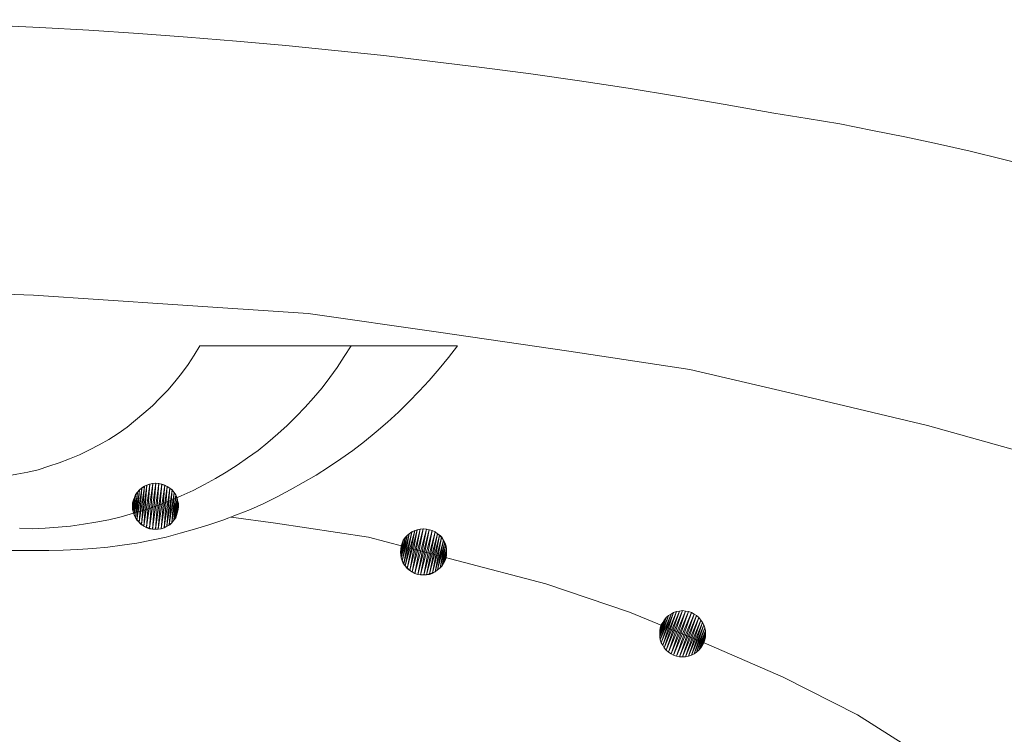
# Model space of a CAD drawing. Extents: x -57 to 28, y -134 to 5.
# Drawn here: x -4 to 7, y -66 to -58 of the extents above; entities that cross this region are included whole.
import ezdxf

# ---------------------------------------------------------------- set-up
doc = ezdxf.new("R2010")
doc.units = 0
doc.header["$LTSCALE"] = 3
doc.header["$MEASUREMENT"] = 0
doc.layers.add('ARCHITECT', color=7, linetype='CONTINUOUS')

msp = doc.modelspace()

# ---------------------------------------------------------------- linework, layer by layer
at = {"layer": 'ARCHITECT', "color": 7, "lineweight": 0}
for points in [[(4.168, -59.1), (3.64, -59.008), (3.113, -58.917), (2.586, -58.831), (2.059, -58.75), (1.532, -58.675), (0.999, -58.605), (0.466, -58.54), (-0.061, -58.476), (-0.593, -58.422), (-1.126, -58.368), (-1.659, -58.32), (-2.191, -58.277), (-2.724, -58.239), (-3.262, -58.201), (-3.794, -58.174), (-4.327, -58.147), (-4.86, -58.126), (-5.398, -58.11), (-5.93, -58.099), (-6.468, -58.094), (-7.001, -58.088)], [(6.997, -59.686), (6.648, -59.6), (6.298, -59.514), (5.943, -59.433), (5.588, -59.358), (5.238, -59.288), (4.883, -59.218), (4.528, -59.159), (4.168, -59.1)], [(-3.864, -61.074), (-5.435, -61.02)], [(-2.353, -61.176), (-3.864, -61.074)], [(-0.884, -61.273), (-2.353, -61.176)], [(0.531, -61.477), (-0.884, -61.273)], [(1.946, -61.682), (0.531, -61.477)], [(-4.16, -63.038), (-4.042, -63.016), (-3.924, -62.995), (-3.811, -62.968), (-3.698, -62.93), (-3.585, -62.892), (-3.472, -62.849), (-3.364, -62.806), (-3.256, -62.752), (-3.149, -62.699), (-3.047, -62.64), (-2.944, -62.575), (-2.848, -62.505), (-2.756, -62.43), (-2.665, -62.354), (-2.573, -62.274), (-2.493, -62.193), (-2.406, -62.107), (-2.331, -62.015), (-2.256, -61.924), (-2.186, -61.827), (-2.121, -61.725), (-2.057, -61.623)], [(-4.015, -63.603), (-3.875, -63.608), (-3.735, -63.603), (-3.595, -63.592), (-3.461, -63.581), (-3.321, -63.559), (-3.187, -63.538), (-3.047, -63.511), (-2.912, -63.479), (-2.778, -63.441), (-2.649, -63.403), (-2.519, -63.355), (-2.385, -63.307), (-2.261, -63.253), (-2.132, -63.194), (-2.008, -63.129), (-1.89, -63.065), (-1.772, -62.995), (-1.653, -62.919), (-1.54, -62.839), (-1.427, -62.758), (-1.32, -62.672), (-1.212, -62.58), (-1.11, -62.489), (-1.013, -62.392), (-0.916, -62.29), (-0.825, -62.188), (-0.733, -62.08), (-0.647, -61.967), (-0.567, -61.859), (-0.491, -61.741), (-0.416, -61.623)], [(-3.698, -63.845), (-3.542, -63.839), (-3.38, -63.834), (-3.219, -63.823), (-3.057, -63.807), (-2.901, -63.785), (-2.74, -63.764), (-2.584, -63.732), (-2.423, -63.699), (-2.272, -63.656), (-2.116, -63.613), (-1.96, -63.565), (-1.809, -63.516), (-1.659, -63.457), (-1.508, -63.398), (-1.363, -63.334), (-1.218, -63.264), (-1.078, -63.188), (-0.938, -63.108), (-0.798, -63.027), (-0.663, -62.941), (-0.529, -62.849), (-0.4, -62.758), (-0.271, -62.661), (-0.147, -62.559), (-0.023, -62.451), (0.095, -62.344), (0.208, -62.231), (0.321, -62.118), (0.429, -61.999), (0.536, -61.876), (0.639, -61.752), (0.735, -61.623)], [(0.735, -61.623), (-2.057, -61.623)], [(3.258, -61.881), (1.946, -61.682)], [(4.571, -62.188), (3.258, -61.881)], [(5.835, -62.489), (4.571, -62.188)], [(7.1, -62.844), (5.835, -62.489)], [(-1.239, -63.549), (-1.718, -63.484)], [(-0.228, -63.699), (-1.239, -63.549)], [(0.73, -63.952), (-0.228, -63.699)], [(-9.201, -63.845), (-3.698, -63.845)], [(1.693, -64.205), (0.73, -63.952)], [(2.602, -64.512), (1.693, -64.205)], [(3.463, -64.867), (2.602, -64.512)], [(4.27, -65.216), (3.463, -64.867)], [(5.077, -65.625), (4.27, -65.216)], [(5.787, -66.077), (5.077, -65.625)]]:
    msp.add_lwpolyline(points, dxfattribs=at)
for points in [[(-2.288, -63.366), (-2.293, -63.334), (-2.299, -63.301), (-2.31, -63.269), (-2.32, -63.242), (-2.342, -63.21), (-2.363, -63.188), (-2.385, -63.167), (-2.412, -63.151), (-2.444, -63.134), (-2.476, -63.124), (-2.509, -63.118), (-2.541, -63.113), (-2.573, -63.118), (-2.606, -63.124), (-2.632, -63.134), (-2.665, -63.151), (-2.692, -63.167), (-2.713, -63.188), (-2.735, -63.21), (-2.756, -63.242), (-2.767, -63.269), (-2.778, -63.301), (-2.788, -63.334), (-2.788, -63.366), (-2.788, -63.398), (-2.778, -63.43), (-2.767, -63.463), (-2.756, -63.49), (-2.735, -63.516), (-2.713, -63.543), (-2.692, -63.565), (-2.665, -63.581), (-2.632, -63.597), (-2.606, -63.608), (-2.573, -63.613), (-2.541, -63.613), (-2.509, -63.613), (-2.476, -63.608), (-2.444, -63.597), (-2.412, -63.581), (-2.385, -63.565), (-2.363, -63.543), (-2.342, -63.516), (-2.32, -63.49), (-2.31, -63.463), (-2.299, -63.43), (-2.293, -63.398), (-2.288, -63.366)], [(-2.6, -63.124), (-2.638, -63.592), (-2.568, -63.118)], [(-2.6, -63.124), (-2.638, -63.592), (-2.568, -63.118), (-2.6, -63.124)], [(-2.606, -63.603), (-2.568, -63.118), (-2.638, -63.592)], [(-2.606, -63.603), (-2.568, -63.118), (-2.638, -63.592), (-2.606, -63.603)], [(-2.568, -63.118), (-2.606, -63.603), (-2.536, -63.113)], [(-2.568, -63.118), (-2.606, -63.603), (-2.536, -63.113), (-2.568, -63.118)], [(-2.573, -63.613), (-2.536, -63.113), (-2.606, -63.603)], [(-2.573, -63.613), (-2.536, -63.113), (-2.606, -63.603), (-2.573, -63.613)], [(-2.536, -63.113), (-2.573, -63.613), (-2.503, -63.118)], [(-2.536, -63.113), (-2.573, -63.613), (-2.503, -63.118), (-2.536, -63.113)], [(-2.541, -63.613), (-2.503, -63.118), (-2.573, -63.613)], [(-2.541, -63.613), (-2.503, -63.118), (-2.573, -63.613), (-2.541, -63.613)], [(-2.503, -63.118), (-2.541, -63.613), (-2.471, -63.124)], [(-2.503, -63.118), (-2.541, -63.613), (-2.471, -63.124), (-2.503, -63.118)], [(-2.756, -63.237), (-2.772, -63.457), (-2.735, -63.21)], [(-2.756, -63.237), (-2.772, -63.457), (-2.735, -63.21), (-2.756, -63.237)], [(-2.756, -63.49), (-2.735, -63.21), (-2.772, -63.457)], [(-2.756, -63.49), (-2.735, -63.21), (-2.772, -63.457), (-2.756, -63.49)], [(-2.735, -63.21), (-2.756, -63.49), (-2.713, -63.188)], [(-2.735, -63.21), (-2.756, -63.49), (-2.713, -63.188), (-2.735, -63.21)], [(-2.74, -63.516), (-2.713, -63.188), (-2.756, -63.49)], [(-2.74, -63.516), (-2.713, -63.188), (-2.756, -63.49), (-2.74, -63.516)], [(-2.713, -63.188), (-2.74, -63.516), (-2.686, -63.167)], [(-2.713, -63.188), (-2.74, -63.516), (-2.686, -63.167), (-2.713, -63.188)], [(-2.718, -63.538), (-2.686, -63.167), (-2.74, -63.516)], [(-2.718, -63.538), (-2.686, -63.167), (-2.74, -63.516), (-2.718, -63.538)], [(-2.686, -63.167), (-2.718, -63.538), (-2.659, -63.145)], [(-2.686, -63.167), (-2.718, -63.538), (-2.659, -63.145), (-2.686, -63.167)], [(-2.692, -63.559), (-2.659, -63.145), (-2.718, -63.538)], [(-2.692, -63.559), (-2.659, -63.145), (-2.718, -63.538), (-2.692, -63.559)], [(-2.659, -63.145), (-2.692, -63.559), (-2.632, -63.134)], [(-2.659, -63.145), (-2.692, -63.559), (-2.632, -63.134), (-2.659, -63.145)], [(-2.665, -63.581), (-2.632, -63.134), (-2.692, -63.559)], [(-2.665, -63.581), (-2.632, -63.134), (-2.692, -63.559), (-2.665, -63.581)], [(-2.632, -63.134), (-2.665, -63.581), (-2.6, -63.124)], [(-2.632, -63.134), (-2.665, -63.581), (-2.6, -63.124), (-2.632, -63.134)], [(-2.638, -63.592), (-2.6, -63.124), (-2.665, -63.581)], [(-2.638, -63.592), (-2.6, -63.124), (-2.665, -63.581), (-2.638, -63.592)], [(-2.509, -63.613), (-2.471, -63.124), (-2.541, -63.613)], [(-2.509, -63.613), (-2.471, -63.124), (-2.541, -63.613), (-2.509, -63.613)], [(-2.471, -63.124), (-2.509, -63.613), (-2.439, -63.134)], [(-2.471, -63.124), (-2.509, -63.613), (-2.439, -63.134), (-2.471, -63.124)], [(-2.476, -63.608), (-2.439, -63.134), (-2.509, -63.613)], [(-2.476, -63.608), (-2.439, -63.134), (-2.509, -63.613), (-2.476, -63.608)], [(-2.439, -63.134), (-2.476, -63.608), (-2.412, -63.151)], [(-2.439, -63.134), (-2.476, -63.608), (-2.412, -63.151), (-2.439, -63.134)], [(-2.444, -63.597), (-2.412, -63.151), (-2.476, -63.608)], [(-2.444, -63.597), (-2.412, -63.151), (-2.476, -63.608), (-2.444, -63.597)], [(-2.412, -63.151), (-2.444, -63.597), (-2.385, -63.167)], [(-2.412, -63.151), (-2.444, -63.597), (-2.385, -63.167), (-2.412, -63.151)], [(-2.417, -63.581), (-2.385, -63.167), (-2.444, -63.597)], [(-2.417, -63.581), (-2.385, -63.167), (-2.444, -63.597), (-2.417, -63.581)], [(-2.385, -63.167), (-2.417, -63.581), (-2.358, -63.188)], [(-2.385, -63.167), (-2.417, -63.581), (-2.358, -63.188), (-2.385, -63.167)], [(-2.39, -63.565), (-2.358, -63.188), (-2.417, -63.581)], [(-2.39, -63.565), (-2.358, -63.188), (-2.417, -63.581), (-2.39, -63.565)], [(-2.358, -63.188), (-2.39, -63.565), (-2.337, -63.215)], [(-2.358, -63.188), (-2.39, -63.565), (-2.337, -63.215), (-2.358, -63.188)], [(-2.363, -63.543), (-2.337, -63.215), (-2.39, -63.565)], [(-2.363, -63.543), (-2.337, -63.215), (-2.39, -63.565), (-2.363, -63.543)], [(-2.337, -63.215), (-2.363, -63.543), (-2.32, -63.242)], [(-2.337, -63.215), (-2.363, -63.543), (-2.32, -63.242), (-2.337, -63.215)], [(-2.778, -63.296), (-2.788, -63.393), (-2.767, -63.269)], [(-2.778, -63.296), (-2.788, -63.393), (-2.767, -63.269), (-2.778, -63.296)], [(-2.783, -63.425), (-2.767, -63.269), (-2.788, -63.393)], [(-2.783, -63.425), (-2.767, -63.269), (-2.788, -63.393), (-2.783, -63.425)], [(-2.788, -63.328), (-2.788, -63.36), (-2.778, -63.296)], [(-2.788, -63.328), (-2.788, -63.36), (-2.778, -63.296), (-2.788, -63.328)], [(-2.788, -63.393), (-2.778, -63.296), (-2.788, -63.36)], [(-2.788, -63.393), (-2.778, -63.296), (-2.788, -63.36), (-2.788, -63.393)], [(-2.767, -63.269), (-2.783, -63.425), (-2.756, -63.237)], [(-2.767, -63.269), (-2.783, -63.425), (-2.756, -63.237), (-2.767, -63.269)], [(-2.772, -63.457), (-2.756, -63.237), (-2.783, -63.425)], [(-2.772, -63.457), (-2.756, -63.237), (-2.783, -63.425), (-2.772, -63.457)], [(-2.342, -63.516), (-2.32, -63.242), (-2.363, -63.543)], [(-2.342, -63.516), (-2.32, -63.242), (-2.363, -63.543), (-2.342, -63.516)], [(-2.32, -63.242), (-2.342, -63.516), (-2.304, -63.269)], [(-2.32, -63.242), (-2.342, -63.516), (-2.304, -63.269), (-2.32, -63.242)], [(-2.326, -63.49), (-2.304, -63.269), (-2.342, -63.516)], [(-2.326, -63.49), (-2.304, -63.269), (-2.342, -63.516), (-2.326, -63.49)], [(-2.304, -63.269), (-2.326, -63.49), (-2.299, -63.301)], [(-2.304, -63.269), (-2.326, -63.49), (-2.299, -63.301), (-2.304, -63.269)], [(-2.31, -63.463), (-2.299, -63.301), (-2.326, -63.49)], [(-2.31, -63.463), (-2.299, -63.301), (-2.326, -63.49), (-2.31, -63.463)], [(-2.299, -63.301), (-2.31, -63.463), (-2.288, -63.334)], [(-2.299, -63.301), (-2.31, -63.463), (-2.288, -63.334), (-2.299, -63.301)], [(-2.299, -63.43), (-2.288, -63.334), (-2.31, -63.463)], [(-2.299, -63.43), (-2.288, -63.334), (-2.31, -63.463), (-2.299, -63.43)], [(-2.288, -63.334), (-2.299, -63.43), (-2.288, -63.366)], [(-2.288, -63.334), (-2.299, -63.43), (-2.288, -63.366), (-2.288, -63.334)], [(-2.293, -63.398), (-2.288, -63.366), (-2.299, -63.43)], [(-2.293, -63.398), (-2.288, -63.366), (-2.299, -63.43), (-2.293, -63.398)], [(0.617, -63.861), (0.617, -63.828), (0.612, -63.796), (0.601, -63.764), (0.585, -63.732), (0.569, -63.705), (0.547, -63.683), (0.52, -63.662), (0.493, -63.64), (0.461, -63.629), (0.434, -63.619), (0.402, -63.613), (0.37, -63.608), (0.337, -63.613), (0.305, -63.619), (0.273, -63.629), (0.24, -63.64), (0.214, -63.662), (0.192, -63.683), (0.17, -63.705), (0.149, -63.732), (0.138, -63.764), (0.127, -63.796), (0.122, -63.828), (0.117, -63.861), (0.122, -63.893), (0.127, -63.925), (0.138, -63.952), (0.149, -63.984), (0.17, -64.011), (0.192, -64.033), (0.214, -64.054), (0.24, -64.076), (0.273, -64.092), (0.305, -64.103), (0.337, -64.108), (0.37, -64.108), (0.402, -64.108), (0.434, -64.103), (0.461, -64.092), (0.493, -64.076), (0.52, -64.054), (0.547, -64.033), (0.569, -64.011), (0.585, -63.984), (0.601, -63.952), (0.612, -63.925), (0.617, -63.893), (0.617, -63.861)], [(0.214, -63.662), (0.154, -63.984), (0.24, -63.646)], [(0.214, -63.662), (0.154, -63.984), (0.24, -63.646), (0.214, -63.662)], [(0.17, -64.011), (0.24, -63.646), (0.154, -63.984)], [(0.17, -64.011), (0.24, -63.646), (0.154, -63.984), (0.17, -64.011)], [(0.24, -63.646), (0.17, -64.011), (0.273, -63.629)], [(0.24, -63.646), (0.17, -64.011), (0.273, -63.629), (0.24, -63.646)], [(0.192, -64.038), (0.273, -63.629), (0.17, -64.011)], [(0.192, -64.038), (0.273, -63.629), (0.17, -64.011), (0.192, -64.038)], [(0.273, -63.629), (0.192, -64.038), (0.3, -63.619)], [(0.273, -63.629), (0.192, -64.038), (0.3, -63.619), (0.273, -63.629)], [(0.219, -64.06), (0.3, -63.619), (0.192, -64.038)], [(0.219, -64.06), (0.3, -63.619), (0.192, -64.038), (0.219, -64.06)], [(0.3, -63.619), (0.219, -64.06), (0.332, -63.613)], [(0.3, -63.619), (0.219, -64.06), (0.332, -63.613), (0.3, -63.619)], [(0.246, -64.076), (0.332, -63.613), (0.219, -64.06)], [(0.246, -64.076), (0.332, -63.613), (0.219, -64.06), (0.246, -64.076)], [(0.332, -63.613), (0.246, -64.076), (0.364, -63.608)], [(0.332, -63.613), (0.246, -64.076), (0.364, -63.608), (0.332, -63.613)], [(0.273, -64.092), (0.364, -63.608), (0.246, -64.076)], [(0.273, -64.092), (0.364, -63.608), (0.246, -64.076), (0.273, -64.092)], [(0.364, -63.608), (0.273, -64.092), (0.402, -63.613)], [(0.364, -63.608), (0.273, -64.092), (0.402, -63.613), (0.364, -63.608)], [(0.305, -64.103), (0.402, -63.613), (0.273, -64.092)], [(0.305, -64.103), (0.402, -63.613), (0.273, -64.092), (0.305, -64.103)], [(0.402, -63.613), (0.305, -64.103), (0.429, -63.619)], [(0.402, -63.613), (0.305, -64.103), (0.429, -63.619), (0.402, -63.613)], [(0.337, -64.108), (0.429, -63.619), (0.305, -64.103)], [(0.337, -64.108), (0.429, -63.619), (0.305, -64.103), (0.337, -64.108)], [(0.429, -63.619), (0.337, -64.108), (0.461, -63.629)], [(0.429, -63.619), (0.337, -64.108), (0.461, -63.629), (0.429, -63.619)], [(0.37, -64.108), (0.461, -63.629), (0.337, -64.108)], [(0.37, -64.108), (0.461, -63.629), (0.337, -64.108), (0.37, -64.108)], [(0.461, -63.629), (0.37, -64.108), (0.493, -63.64)], [(0.461, -63.629), (0.37, -64.108), (0.493, -63.64), (0.461, -63.629)], [(0.402, -64.108), (0.493, -63.64), (0.37, -64.108)], [(0.402, -64.108), (0.493, -63.64), (0.37, -64.108), (0.402, -64.108)], [(0.493, -63.64), (0.402, -64.108), (0.52, -63.662)], [(0.493, -63.64), (0.402, -64.108), (0.52, -63.662), (0.493, -63.64)], [(0.138, -63.764), (0.117, -63.861), (0.149, -63.737)], [(0.138, -63.764), (0.117, -63.861), (0.149, -63.737), (0.138, -63.764)], [(0.122, -63.893), (0.149, -63.737), (0.117, -63.861)], [(0.122, -63.893), (0.149, -63.737), (0.117, -63.861), (0.122, -63.893)], [(0.149, -63.737), (0.122, -63.893), (0.17, -63.71)], [(0.149, -63.737), (0.122, -63.893), (0.17, -63.71), (0.149, -63.737)], [(0.127, -63.925), (0.17, -63.71), (0.122, -63.893)], [(0.127, -63.925), (0.17, -63.71), (0.122, -63.893), (0.127, -63.925)], [(0.17, -63.71), (0.127, -63.925), (0.192, -63.683)], [(0.17, -63.71), (0.127, -63.925), (0.192, -63.683), (0.17, -63.71)], [(0.138, -63.958), (0.192, -63.683), (0.127, -63.925)], [(0.138, -63.958), (0.192, -63.683), (0.127, -63.925), (0.138, -63.958)], [(0.192, -63.683), (0.138, -63.958), (0.214, -63.662)], [(0.192, -63.683), (0.138, -63.958), (0.214, -63.662), (0.192, -63.683)], [(0.154, -63.984), (0.214, -63.662), (0.138, -63.958)], [(0.154, -63.984), (0.214, -63.662), (0.138, -63.958), (0.154, -63.984)], [(0.434, -64.097), (0.52, -63.662), (0.402, -64.108)], [(0.434, -64.097), (0.52, -63.662), (0.402, -64.108), (0.434, -64.097)], [(0.52, -63.662), (0.434, -64.097), (0.542, -63.683)], [(0.52, -63.662), (0.434, -64.097), (0.542, -63.683), (0.52, -63.662)], [(0.466, -64.087), (0.542, -63.683), (0.434, -64.097)], [(0.466, -64.087), (0.542, -63.683), (0.434, -64.097), (0.466, -64.087)], [(0.542, -63.683), (0.466, -64.087), (0.563, -63.705)], [(0.542, -63.683), (0.466, -64.087), (0.563, -63.705), (0.542, -63.683)], [(0.493, -64.076), (0.563, -63.705), (0.466, -64.087)], [(0.493, -64.076), (0.563, -63.705), (0.466, -64.087), (0.493, -64.076)], [(0.563, -63.705), (0.493, -64.076), (0.585, -63.732)], [(0.563, -63.705), (0.493, -64.076), (0.585, -63.732), (0.563, -63.705)], [(0.52, -64.054), (0.585, -63.732), (0.493, -64.076)], [(0.52, -64.054), (0.585, -63.732), (0.493, -64.076), (0.52, -64.054)], [(0.585, -63.732), (0.52, -64.054), (0.595, -63.764)], [(0.585, -63.732), (0.52, -64.054), (0.595, -63.764), (0.585, -63.732)], [(0.117, -63.861), (0.138, -63.764), (0.122, -63.828)], [(0.117, -63.861), (0.138, -63.764), (0.122, -63.828), (0.117, -63.861)], [(0.127, -63.796), (0.122, -63.828), (0.138, -63.764)], [(0.127, -63.796), (0.122, -63.828), (0.138, -63.764), (0.127, -63.796)], [(0.547, -64.033), (0.595, -63.764), (0.52, -64.054)], [(0.547, -64.033), (0.595, -63.764), (0.52, -64.054), (0.547, -64.033)], [(0.595, -63.764), (0.547, -64.033), (0.606, -63.791)], [(0.595, -63.764), (0.547, -64.033), (0.606, -63.791), (0.595, -63.764)], [(0.569, -64.011), (0.606, -63.791), (0.547, -64.033)], [(0.569, -64.011), (0.606, -63.791), (0.547, -64.033), (0.569, -64.011)], [(0.606, -63.791), (0.569, -64.011), (0.617, -63.823)], [(0.606, -63.791), (0.569, -64.011), (0.617, -63.823), (0.606, -63.791)], [(0.585, -63.984), (0.617, -63.823), (0.569, -64.011)], [(0.585, -63.984), (0.617, -63.823), (0.569, -64.011), (0.585, -63.984)], [(0.617, -63.823), (0.585, -63.984), (0.617, -63.855)], [(0.617, -63.823), (0.585, -63.984), (0.617, -63.855), (0.617, -63.823)], [(0.601, -63.952), (0.617, -63.855), (0.585, -63.984)], [(0.601, -63.952), (0.617, -63.855), (0.585, -63.984), (0.601, -63.952)], [(0.617, -63.855), (0.601, -63.952), (0.617, -63.893)], [(0.617, -63.855), (0.601, -63.952), (0.617, -63.893), (0.617, -63.855)], [(0.612, -63.92), (0.617, -63.893), (0.601, -63.952)], [(0.612, -63.92), (0.617, -63.893), (0.601, -63.952), (0.612, -63.92)], [(3.425, -64.748), (3.425, -64.716), (3.42, -64.684), (3.409, -64.652), (3.393, -64.625), (3.377, -64.598), (3.355, -64.571), (3.328, -64.549), (3.302, -64.533), (3.275, -64.517), (3.242, -64.506), (3.21, -64.501), (3.178, -64.496), (3.145, -64.501), (3.113, -64.506), (3.081, -64.517), (3.054, -64.533), (3.027, -64.549), (3, -64.571), (2.979, -64.598), (2.963, -64.625), (2.946, -64.652), (2.936, -64.684), (2.93, -64.716), (2.93, -64.748), (2.93, -64.781), (2.936, -64.813), (2.946, -64.845), (2.963, -64.872), (2.979, -64.899), (3, -64.926), (3.027, -64.947), (3.054, -64.964), (3.081, -64.98), (3.113, -64.99), (3.145, -64.996), (3.178, -64.996), (3.21, -64.996), (3.242, -64.99), (3.275, -64.98), (3.302, -64.964), (3.328, -64.947), (3.355, -64.926), (3.377, -64.899), (3.393, -64.872), (3.409, -64.845), (3.42, -64.813), (3.425, -64.781), (3.425, -64.748)], [(3.081, -64.517), (2.963, -64.872), (3.113, -64.506)], [(3.081, -64.517), (2.963, -64.872), (3.113, -64.506), (3.081, -64.517)], [(2.979, -64.899), (3.113, -64.506), (2.963, -64.872)], [(2.979, -64.899), (3.113, -64.506), (2.963, -64.872), (2.979, -64.899)], [(3.113, -64.506), (2.979, -64.899), (3.145, -64.501)], [(3.113, -64.506), (2.979, -64.899), (3.145, -64.501), (3.113, -64.506)], [(3, -64.926), (3.145, -64.501), (2.979, -64.899)], [(3, -64.926), (3.145, -64.501), (2.979, -64.899), (3, -64.926)], [(3.145, -64.501), (3, -64.926), (3.178, -64.496)], [(3.145, -64.501), (3, -64.926), (3.178, -64.496), (3.145, -64.501)], [(3.027, -64.947), (3.178, -64.496), (3, -64.926)], [(3.027, -64.947), (3.178, -64.496), (3, -64.926), (3.027, -64.947)], [(3.178, -64.496), (3.027, -64.947), (3.21, -64.501)], [(3.178, -64.496), (3.027, -64.947), (3.21, -64.501), (3.178, -64.496)], [(3.054, -64.964), (3.21, -64.501), (3.027, -64.947)], [(3.054, -64.964), (3.21, -64.501), (3.027, -64.947), (3.054, -64.964)], [(3.21, -64.501), (3.054, -64.964), (3.242, -64.506)], [(3.21, -64.501), (3.054, -64.964), (3.242, -64.506), (3.21, -64.501)], [(3.081, -64.98), (3.242, -64.506), (3.054, -64.964)], [(3.081, -64.98), (3.242, -64.506), (3.054, -64.964), (3.081, -64.98)], [(3.242, -64.506), (3.081, -64.98), (3.275, -64.517)], [(3.242, -64.506), (3.081, -64.98), (3.275, -64.517), (3.242, -64.506)], [(3, -64.571), (2.93, -64.781), (3.027, -64.549)], [(3, -64.571), (2.93, -64.781), (3.027, -64.549), (3, -64.571)], [(2.936, -64.813), (3.027, -64.549), (2.93, -64.781)], [(2.936, -64.813), (3.027, -64.549), (2.93, -64.781), (2.936, -64.813)], [(2.979, -64.598), (2.93, -64.748), (3, -64.571)], [(2.979, -64.598), (2.93, -64.748), (3, -64.571), (2.979, -64.598)], [(2.93, -64.781), (3, -64.571), (2.93, -64.748)], [(2.93, -64.781), (3, -64.571), (2.93, -64.748), (2.93, -64.781)], [(2.963, -64.625), (2.93, -64.716), (2.979, -64.598)], [(2.963, -64.625), (2.93, -64.716), (2.979, -64.598), (2.963, -64.625)], [(2.93, -64.748), (2.979, -64.598), (2.93, -64.716)], [(2.93, -64.748), (2.979, -64.598), (2.93, -64.716), (2.93, -64.748)], [(3.027, -64.549), (2.936, -64.813), (3.054, -64.533)], [(3.027, -64.549), (2.936, -64.813), (3.054, -64.533), (3.027, -64.549)], [(2.946, -64.845), (3.054, -64.533), (2.936, -64.813)], [(2.946, -64.845), (3.054, -64.533), (2.936, -64.813), (2.946, -64.845)], [(3.054, -64.533), (2.946, -64.845), (3.081, -64.517)], [(3.054, -64.533), (2.946, -64.845), (3.081, -64.517), (3.054, -64.533)], [(2.963, -64.872), (3.081, -64.517), (2.946, -64.845)], [(2.963, -64.872), (3.081, -64.517), (2.946, -64.845), (2.963, -64.872)], [(3.113, -64.99), (3.275, -64.517), (3.081, -64.98)], [(3.113, -64.99), (3.275, -64.517), (3.081, -64.98), (3.113, -64.99)], [(3.275, -64.517), (3.113, -64.99), (3.302, -64.533)], [(3.275, -64.517), (3.113, -64.99), (3.302, -64.533), (3.275, -64.517)], [(3.145, -64.996), (3.302, -64.533), (3.113, -64.99)], [(3.145, -64.996), (3.302, -64.533), (3.113, -64.99), (3.145, -64.996)], [(3.302, -64.533), (3.145, -64.996), (3.328, -64.549)], [(3.302, -64.533), (3.145, -64.996), (3.328, -64.549), (3.302, -64.533)], [(3.178, -64.996), (3.328, -64.549), (3.145, -64.996)], [(3.178, -64.996), (3.328, -64.549), (3.145, -64.996), (3.178, -64.996)], [(3.328, -64.549), (3.178, -64.996), (3.355, -64.571)], [(3.328, -64.549), (3.178, -64.996), (3.355, -64.571), (3.328, -64.549)], [(3.21, -64.996), (3.355, -64.571), (3.178, -64.996)], [(3.21, -64.996), (3.355, -64.571), (3.178, -64.996), (3.21, -64.996)], [(3.355, -64.571), (3.21, -64.996), (3.377, -64.598)], [(3.355, -64.571), (3.21, -64.996), (3.377, -64.598), (3.355, -64.571)], [(3.242, -64.99), (3.377, -64.598), (3.21, -64.996)], [(3.242, -64.99), (3.377, -64.598), (3.21, -64.996), (3.242, -64.99)], [(3.377, -64.598), (3.242, -64.99), (3.393, -64.625)], [(3.377, -64.598), (3.242, -64.99), (3.393, -64.625), (3.377, -64.598)], [(2.93, -64.716), (2.963, -64.625), (2.936, -64.684)], [(2.93, -64.716), (2.963, -64.625), (2.936, -64.684), (2.93, -64.716)], [(2.946, -64.652), (2.936, -64.684), (2.963, -64.625)], [(2.946, -64.652), (2.936, -64.684), (2.963, -64.625), (2.946, -64.652)], [(3.275, -64.98), (3.393, -64.625), (3.242, -64.99)], [(3.275, -64.98), (3.393, -64.625), (3.242, -64.99), (3.275, -64.98)], [(3.393, -64.625), (3.275, -64.98), (3.409, -64.652)], [(3.393, -64.625), (3.275, -64.98), (3.409, -64.652), (3.393, -64.625)], [(3.302, -64.964), (3.409, -64.652), (3.275, -64.98)], [(3.302, -64.964), (3.409, -64.652), (3.275, -64.98), (3.302, -64.964)], [(3.409, -64.652), (3.302, -64.964), (3.42, -64.684)], [(3.409, -64.652), (3.302, -64.964), (3.42, -64.684), (3.409, -64.652)], [(3.328, -64.947), (3.42, -64.684), (3.302, -64.964)], [(3.328, -64.947), (3.42, -64.684), (3.302, -64.964), (3.328, -64.947)], [(3.42, -64.684), (3.328, -64.947), (3.425, -64.716)], [(3.42, -64.684), (3.328, -64.947), (3.425, -64.716), (3.42, -64.684)], [(3.355, -64.926), (3.425, -64.716), (3.328, -64.947)], [(3.355, -64.926), (3.425, -64.716), (3.328, -64.947), (3.355, -64.926)], [(3.425, -64.716), (3.355, -64.926), (3.425, -64.748)], [(3.425, -64.716), (3.355, -64.926), (3.425, -64.748), (3.425, -64.716)], [(3.377, -64.899), (3.425, -64.748), (3.355, -64.926)], [(3.377, -64.899), (3.425, -64.748), (3.355, -64.926), (3.377, -64.899)], [(3.425, -64.748), (3.377, -64.899), (3.425, -64.781)], [(3.425, -64.748), (3.377, -64.899), (3.425, -64.781), (3.425, -64.748)], [(3.393, -64.872), (3.425, -64.781), (3.377, -64.899)], [(3.393, -64.872), (3.425, -64.781), (3.377, -64.899), (3.393, -64.872)], [(3.425, -64.781), (3.393, -64.872), (3.42, -64.813)], [(3.425, -64.781), (3.393, -64.872), (3.42, -64.813), (3.425, -64.781)], [(3.409, -64.845), (3.42, -64.813), (3.393, -64.872)], [(3.409, -64.845), (3.42, -64.813), (3.393, -64.872), (3.409, -64.845)]]:
    msp.add_lwpolyline(points, close=True, dxfattribs=at)

doc.saveas('drawing.dxf')
